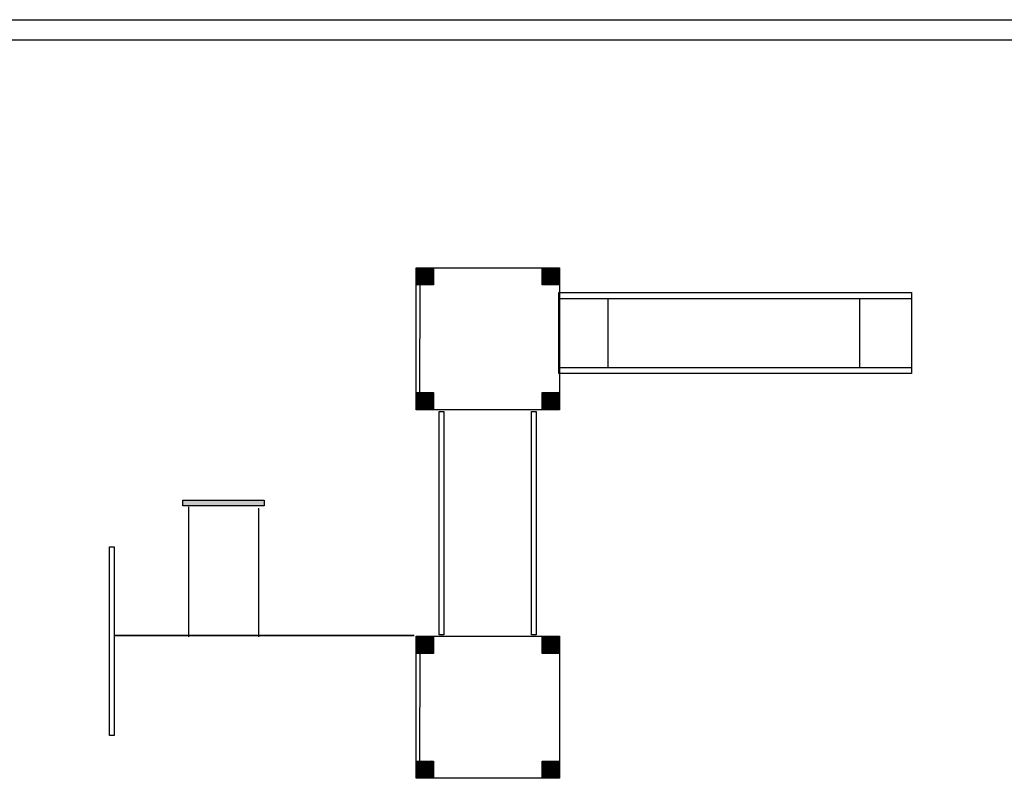
# Model space of a CAD drawing. Units: millimetres. Extents: x 81492 to 999186, y -524375 to -288302.
# Drawn here: x 124246 to 131541, y -370067 to -364444 of the extents above; entities that cross this region are included whole.
import ezdxf

# ---------------------------------------------------------------- set-up
doc = ezdxf.new("R2010")
doc.units = ezdxf.units.MM
doc.header["$MEASUREMENT"] = 0
for name, color, linetype in [('CORDA', 3, 'Continuous'), ('LEGNO', 40, 'Continuous'), ('PLASTICA', 4, 'Continuous')]:
    doc.layers.add(name, color=color, linetype=linetype)
doc.layers.add('Layer8', color=8, linetype='Continuous', lineweight=25)

msp = doc.modelspace()

# ---------------------------------------------------------------- hatches: boundary and pattern name
at = {"layer": 'LEGNO'}
h = msp.add_hatch(dxfattribs=at)
h.set_pattern_fill('ANSI31', color=256, scale=2, angle=90, style=0)
h.set_pattern_definition([(135, (83396.094, -384038.619), (-4.4901281, -4.4901281), [])])
h.paths.add_polyline_path([(127312, -366281.9), (127183.6, -366281.9), (127183.6, -366410.1), (127312, -366410.1)])
h = msp.add_hatch(dxfattribs=at)
h.set_pattern_fill('ANSI31', color=256, scale=2, angle=90, style=0)
h.set_pattern_definition([(135, (84328.7646, -384038.619), (-4.4901281, -4.4901281), [])])
h.paths.add_polyline_path([(128244.7, -366281.9), (128116.2, -366281.9), (128116.2, -366410.1), (128244.7, -366410.1)])
h = msp.add_hatch(dxfattribs=at)
h.set_pattern_fill('ANSI31', color=256, scale=2, angle=90, style=0)
h.set_pattern_definition([(135, (83396.094, -384963.929), (-4.4901281, -4.4901281), [])])
h.paths.add_polyline_path([(127312, -367207.2), (127183.6, -367207.2), (127183.6, -367335.4), (127312, -367335.4)])
h = msp.add_hatch(dxfattribs=at)
h.set_pattern_fill('ANSI31', color=256, scale=2, angle=90, style=0)
h.set_pattern_definition([(135, (84328.7646, -384963.929), (-4.4901281, -4.4901281), [])])
h.paths.add_polyline_path([(128244.7, -367207.2), (128116.2, -367207.2), (128116.2, -367335.4), (128244.7, -367335.4)])
msp.add_hatch(color=256, dxfattribs=at).paths.add_polyline_path([(126057.6, -368046.9), (126057.6, -368005.8), (125456, -368005.8), (125456, -368046.9)])
h = msp.add_hatch(dxfattribs=at)
h.set_pattern_fill('ANSI31', color=256, scale=2, angle=90, style=0)
h.set_pattern_definition([(135, (83396.094, -386769.897), (-4.4901281, -4.4901281), [])])
h.paths.add_polyline_path([(127312, -369013.1), (127183.6, -369013.1), (127183.6, -369141.3), (127312, -369141.3)])
h = msp.add_hatch(dxfattribs=at)
h.set_pattern_fill('ANSI31', color=256, scale=2, angle=90, style=0)
h.set_pattern_definition([(135, (84328.7646, -386769.897), (-4.4901281, -4.4901281), [])])
h.paths.add_polyline_path([(128244.7, -369013.1), (128116.2, -369013.1), (128116.2, -369141.3), (128244.7, -369141.3)])
h = msp.add_hatch(dxfattribs=at)
h.set_pattern_fill('ANSI31', color=256, scale=2, angle=90, style=0)
h.set_pattern_definition([(135, (83396.094, -387695.2066), (-4.4901281, -4.4901281), [])])
h.paths.add_polyline_path([(127312, -369938.4), (127183.6, -369938.4), (127183.6, -370066.6), (127312, -370066.6)])
h = msp.add_hatch(dxfattribs=at)
h.set_pattern_fill('ANSI31', color=256, scale=2, angle=90, style=0)
h.set_pattern_definition([(135, (84328.7646, -387695.2066), (-4.4901281, -4.4901281), [])])
h.paths.add_polyline_path([(128244.7, -369938.4), (128116.2, -369938.4), (128116.2, -370066.6), (128244.7, -370066.6)])

# ---------------------------------------------------------------- linework, layer by layer
at = {"layer": 'CORDA'}
for p, q in [((125497.2, -368055.1), (125497.2, -369017.4)), ((126016.4, -368063.3), (126016.4, -369017.4))]:
    msp.add_line(p, q, dxfattribs=at)
at = {"layer": 'Layer8'}
for p, q in [((118784, -364443.9), (143014, -364443.9)), ((118779.2, -364593.9), (143009.2, -364593.9))]:
    msp.add_line(p, q, dxfattribs=at)
at = {"layer": 'LEGNO'}
for p, q in [((127210.4, -366410.1), (127208, -367207.2)), ((127210.4, -369141.3), (127208, -369938.4))]:
    msp.add_line(p, q, dxfattribs=at)
for points in [[(127183.6, -366281.9), (127312, -366281.9), (127312, -366410.1), (127183.6, -366410.1)], [(127183.6, -366281.9), (128244.7, -366281.9), (128244.7, -367335.4), (127183.6, -367335.4)], [(128116.2, -366281.9), (128244.7, -366281.9), (128244.7, -366410.1), (128116.2, -366410.1)], [(127183.6, -367207.2), (127312, -367207.2), (127312, -367335.4), (127183.6, -367335.4)], [(128116.2, -367207.2), (128244.7, -367207.2), (128244.7, -367335.4), (128116.2, -367335.4)], [(127353.5, -367348.6), (127388.8, -367348.6), (127388.8, -369004.3), (127353.5, -369004.3)], [(128038.2, -367348.6), (128073.5, -367348.6), (128073.5, -369004.3), (128038.2, -369004.3)], [(125456, -368005.8), (126057.6, -368005.8), (126057.6, -368046.9), (125456, -368046.9)], [(124912.2, -368351.2), (124945.1, -368351.2), (124945.1, -369749.3), (124912.2, -369749.3)], [(124953.4, -369009.1), (127170, -369009.1), (127170, -369009.1), (124953.4, -369009.1)], [(127183.6, -369013.1), (128244.7, -369013.1), (128244.7, -370066.6), (127183.6, -370066.6)], [(127183.6, -369013.1), (127312, -369013.1), (127312, -369141.3), (127183.6, -369141.3)], [(128116.2, -369013.1), (128244.7, -369013.1), (128244.7, -369141.3), (128116.2, -369141.3)], [(127183.6, -369938.4), (127312, -369938.4), (127312, -370066.6), (127183.6, -370066.6)], [(128116.2, -369938.4), (128244.7, -369938.4), (128244.7, -370066.6), (128116.2, -370066.6)]]:
    msp.add_lwpolyline(points, close=True, dxfattribs=at)
at = {"layer": 'PLASTICA'}
for p, q in [((128240.6, -366510.1), (130854.3, -366510.1)), ((128603.7, -366510.1), (128603.7, -367022.9)), ((130469, -366510.1), (130469, -367022.9)), ((128240.6, -367022.9), (130854.3, -367022.9))]:
    msp.add_line(p, q, dxfattribs=at)
msp.add_lwpolyline([(128240.6, -366465.5), (130854.3, -366465.5), (130854.3, -367067.5), (128240.6, -367067.5)], close=True, dxfattribs=at)

doc.saveas('drawing.dxf')
